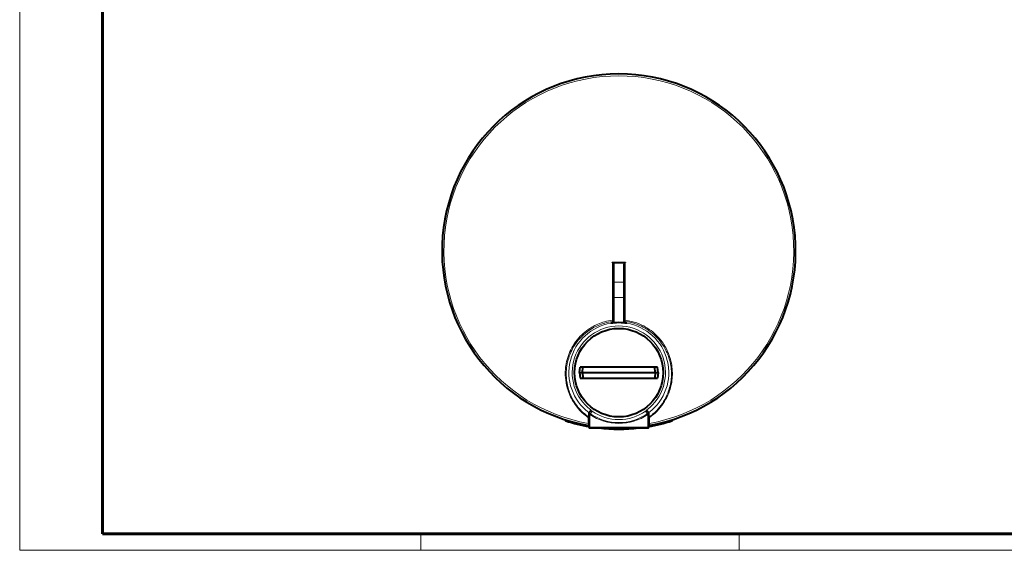
# Model space of a CAD drawing. Units: millimetres. Extents: x 0 to 8910, y 0 to 6300.
# Drawn here: x 0 to 4455, y 0 to 2398 of the extents above; entities that cross this region are included whole.
import ezdxf

# ---------------------------------------------------------------- set-up
doc = ezdxf.new("R2010")
doc.units = ezdxf.units.MM
doc.header["$LTSCALE"] = 15
doc.layers.get('0').update_dxf_attribs({"lineweight": 40})
doc.layers.add('fina', color=7, linetype='Continuous', lineweight=13)

# ---------------------------------------------------------------- blocks, each defined once
blk = doc.blocks.new('Borders A2')
at = {"lineweight": 60}
for p, q in [((25, 415), (25, 5)), ((25, 5), (589, 5))]:
    blk.add_line(p, q, dxfattribs=at)
at = {"layer": 'fina'}
for p, q in [((0, 420), (0, 0)), ((121, 5), (121, 0)), ((217, 5), (217, 0)), ((0, 0), (594, 0))]:
    blk.add_line(p, q, dxfattribs=at)

msp = doc.modelspace()

# ---------------------------------------------------------------- linework, layer by layer
for p, q in [((2685.482, 1287.506), (2685.482, 1208.961)), ((2736.282, 1208.961), (2736.282, 1287.506)), ((2685.482, 1142.804), (2685.482, 1208.961)), ((2736.282, 1208.961), (2736.282, 1142.804)), ((2685.482, 1142.804), (2685.482, 1031.157)), ((2736.282, 1031.157), (2736.282, 1142.804)), ((2533.082, 802.777), (2535.304, 828.177)), ((2533.082, 802.777), (2535.304, 777.377)), ((2533.082, 802.777), (2547.218, 802.777)), ((2548.661, 828.177), (2535.304, 828.177)), ((2547.218, 802.777), (2548.661, 828.177)), ((2547.218, 802.777), (2548.661, 777.377)), ((2547.218, 802.777), (2874.546, 802.777)), ((2873.103, 828.177), (2548.661, 828.177)), ((2886.46, 828.177), (2873.103, 828.177)), ((2874.546, 802.777), (2873.103, 828.177)), ((2874.546, 802.777), (2873.103, 777.377)), ((2874.546, 802.777), (2888.682, 802.777)), ((2888.682, 802.777), (2886.46, 828.177)), ((2888.682, 802.777), (2886.46, 777.377)), ((2535.304, 777.377), (2548.661, 777.377)), ((2548.661, 777.377), (2873.103, 777.377)), ((2873.103, 777.377), (2886.46, 777.377)), ((2469.717, 587.898), (2469.416, 586.944)), ((2575.882, 619.42), (2575.882, 618.864)), ((2575.882, 618.864), (2575.882, 556.777)), ((2845.882, 618.864), (2845.882, 619.42)), ((2845.882, 556.777), (2845.882, 618.864)), ((2952.348, 586.944), (2952.047, 587.898)), ((2579.882, 552.777), (2841.882, 552.777))]:
    msp.add_line(p, q)
msp.add_circle((2710.882, 802.777), 200)
for centre, radius, start, end in [((2710.882, 1352.777), 800, 279.715149, 260.284851), ((2710.882, 802.777), 226.012, 96.535721, 98.137253), ((2710.882, 802.777), 225.976, 84.361845, 95.638155), ((2710.882, 802.777), 226.012, 81.862747, 83.464279), ((2467.809, 588.499), 2, 342.5, 72.357118), ((2471.323, 586.343), 2, 162.5, 252.642704), ((2710.882, 1352.777), 805, 252.642704, 260.345773), ((2710.882, 1352.777), 805, 279.654227, 287.357296), ((2950.441, 586.343), 2, 287.357296, 17.5), ((2953.955, 588.499), 2, 107.642882, 197.5), ((2710.882, 1352.777), 791.371, 259.905734, 260.143981), ((2579.882, 556.777), 4, 180, 270), ((2710.882, 1352.777), 805, 263.610752, 276.389248), ((2841.882, 556.777), 4, 270, 0), ((2710.882, 1352.777), 791.371, 279.856019, 280.094266)]:
    msp.add_arc(centre, radius, start, end)
for centre, major_axis, ratio, start_param, end_param in [((2710.882, 2182.05), (1046.016, 0), 0.84303388, 4.68749327, 4.73728469), ((2575.397, 572.419), (0.137, -1.054), 0.22144816, 1.57078219, 1.58685028), ((2846.367, 572.419), (0.137, 1.053), 0.22152138, 1.55473497, 1.57081759)]:
    msp.add_ellipse(centre, major_axis=major_axis, ratio=ratio, start_param=start_param, end_param=end_param)
for points, knots in [([(2681.545, 1299.339), (2681.548, 1299.342), (2681.551, 1299.345), (2681.843, 1299.622), (2682.17, 1299.844), (2682.923, 1300.213), (2683.351, 1300.345), (2684.136, 1300.48), (2684.49, 1300.504), (2684.843, 1300.496)], [-0.001231848, -0.001231848, -0.001231848, -0.001231848, 0, 0, 0.119504001, 0.119504001, 0.253279848, 0.253279848, 0.359627984, 0.359627984, 0.359627984, 0.359627984]), ([(2736.921, 1300.496), (2737.071, 1300.5), (2737.221, 1300.497), (2737.937, 1300.456), (2738.498, 1300.338), (2739.367, 1299.972), (2739.798, 1299.739), (2740.213, 1299.345), (2740.216, 1299.342), (2740.219, 1299.339)], [0, 0, 0, 0, 0.045076071, 0.045076071, 0.215183055, 0.215183055, 0.328932574, 0.328932574, 0.329753966, 0.329753966, 0.329753966, 0.329753966]), ([(2681.992, 1027.16), (2681.989, 1027.16), (2681.986, 1027.159), (2681.305, 1027.022), (2680.633, 1026.886), (2679.235, 1026.616), (2678.443, 1026.467), (2676.839, 1026.185), (2676.124, 1026.064), (2675.399, 1025.949)], [-0.001232047, -0.001232047, -0.001232047, -0.001232047, 0, 0, 0.29400412, 0.29400412, 0.54557806, 0.54557806, 0.731650912, 0.731650912, 0.731650912, 0.731650912]), ([(2678.891, 1026.513), (2678.664, 1026.48), (2678.426, 1026.445), (2677.726, 1026.334), (2677.269, 1026.257), (2676.334, 1026.101), (2675.868, 1026.024), (2675.399, 1025.949)], [0.818065456, 0.818065456, 0.818065456, 0.818065456, 0.876718633, 0.876718633, 0.981795744, 0.981795744, 1.08229963, 1.08229963, 1.08229963, 1.08229963]), ([(2688.681, 1027.659), (2688.137, 1027.605), (2687.421, 1027.542), (2686.032, 1027.413), (2685.578, 1027.366), (2685.157, 1027.318)], [0, 0, 0, 0, 0.163868728, 0.163868728, 0.256564301, 0.256564301, 0.256564301, 0.256564301]), ([(2736.607, 1027.319), (2736.352, 1027.349), (2736.083, 1027.378), (2735.359, 1027.449), (2734.911, 1027.489), (2733.998, 1027.572), (2733.542, 1027.614), (2733.083, 1027.659)], [0.824129738, 0.824129738, 0.824129738, 0.824129738, 0.89029143, 0.89029143, 0.991844039, 0.991844039, 1.089363643, 1.089363643, 1.089363643, 1.089363643]), ([(2746.366, 1025.949), (2745.64, 1026.064), (2744.926, 1026.185), (2743.321, 1026.467), (2742.529, 1026.616), (2741.131, 1026.886), (2740.459, 1027.022), (2739.778, 1027.159), (2739.775, 1027.16), (2739.772, 1027.16)], [0, 0, 0, 0, 0.220454862, 0.220454862, 0.518513915, 0.518513915, 0.866843278, 0.866843278, 0.868302977, 0.868302977, 0.868302977, 0.868302977]), ([(2746.366, 1025.949), (2745.823, 1026.035), (2745.114, 1026.155), (2743.742, 1026.382), (2743.291, 1026.452), (2742.873, 1026.511)], [0, 0, 0, 0, 0.164762222, 0.164762222, 0.258041781, 0.258041781, 0.258041781, 0.258041781]), ([(2575.456, 573.105), (2575.455, 573.105), (2575.457, 573.102), (2575.468, 573.085), (2575.48, 573.062), (2575.507, 572.997), (2575.52, 572.963), (2575.546, 572.881), (2575.559, 572.832), (2575.587, 572.713), (2575.601, 572.642), (2575.618, 572.533), (2575.623, 572.5), (2575.628, 572.466)], [0.598191472, 0.598191472, 0.598191472, 0.598191472, 0.623931167, 0.623931167, 0.668917018, 0.668917018, 0.700114529, 0.700114529, 0.731564245, 0.731564245, 0.767232141, 0.767232141, 0.782475313, 0.782475313, 0.782475313, 0.782475313]), ([(2575.63, 572.449), (2575.66, 572.221), (2575.688, 571.994), (2575.739, 571.544), (2575.762, 571.32), (2575.804, 570.875), (2575.822, 570.653), (2575.851, 570.214), (2575.862, 569.996), (2575.878, 569.562), (2575.882, 569.347), (2575.882, 569.133)], [0.002412872, 0.002412872, 0.002412872, 0.002412872, 0.074146718, 0.074146718, 0.145880564, 0.145880564, 0.217614411, 0.217614411, 0.289348257, 0.289348257, 0.361082103, 0.361082103, 0.361082103, 0.361082103]), ([(2846.134, 572.449), (2846.104, 572.221), (2846.076, 571.994), (2846.025, 571.544), (2846.002, 571.32), (2845.96, 570.875), (2845.942, 570.653), (2845.913, 570.214), (2845.902, 569.996), (2845.886, 569.562), (2845.882, 569.347), (2845.882, 569.133)], [0.002412872, 0.002412872, 0.002412872, 0.002412872, 0.074146718, 0.074146718, 0.145880564, 0.145880564, 0.217614411, 0.217614411, 0.289348257, 0.289348257, 0.361082103, 0.361082103, 0.361082103, 0.361082103]), ([(2846.136, 572.466), (2846.15, 572.569), (2846.167, 572.666), (2846.201, 572.816), (2846.216, 572.875), (2846.245, 572.964), (2846.257, 572.998), (2846.279, 573.051), (2846.289, 573.07), (2846.304, 573.099), (2846.309, 573.104), (2846.309, 573.105), (2846.309, 573.105), (2846.309, 573.105)], [1.006552483, 1.006552483, 1.006552483, 1.006552483, 1.052506233, 1.052506233, 1.089111639, 1.089111639, 1.120547264, 1.120547264, 1.151783986, 1.151783986, 1.190179118, 1.190179118, 1.190836302, 1.190836302, 1.190836302, 1.190836302])]:
    msp.add_open_spline(points, degree=3, knots=knots)
for points in [[(2575.421, 573.085), (2575.443, 573.081), (2575.46, 573.077), (2575.473, 573.074)], [(2846.291, 573.074), (2846.304, 573.077), (2846.322, 573.081), (2846.343, 573.085)]]:
    msp.add_open_spline(points, degree=3)
at = {"layer": 'fina'}
for p, q in [((2681.545, 1039.622), (2681.545, 1299.339)), ((2740.219, 1299.339), (2740.219, 1039.622)), ((2689.482, 1211.113), (2689.482, 1289.658)), ((2732.282, 1289.658), (2732.282, 1211.113)), ((2689.482, 1211.113), (2689.482, 1142.804)), ((2732.282, 1211.113), (2689.482, 1211.113)), ((2732.282, 1142.804), (2732.282, 1211.113)), ((2685.482, 1142.804), (2689.482, 1142.804)), ((2689.482, 1031.157), (2689.482, 1142.804)), ((2689.482, 1142.804), (2732.282, 1142.804)), ((2736.282, 1142.804), (2732.282, 1142.804)), ((2732.282, 1142.804), (2732.282, 1031.157)), ((2685.482, 1031.157), (2689.482, 1031.157)), ((2736.282, 1031.157), (2732.282, 1031.157)), ((2583.515, 634.539), (2574.483, 622.609)), ((2574.559, 622.557), (2583.802, 634.317)), ((2576.012, 621.502), (2586.869, 631.396)), ((2581.975, 617.315), (2589.826, 628.609)), ((2839.789, 617.315), (2831.938, 628.609)), ((2845.752, 621.502), (2834.895, 631.396)), ((2847.205, 622.557), (2837.962, 634.317)), ((2847.281, 622.609), (2838.249, 634.539)), ((2469.416, 586.944), (2471.323, 586.343)), ((2471.323, 586.343), (2470.727, 584.434)), ((2471.323, 586.343), (2471.624, 587.297)), ((2472.221, 589.206), (2471.624, 587.297)), ((2572.18, 573.655), (2572.18, 600.082)), ((2575.882, 619.42), (2575.988, 619.42)), ((2575.882, 618.864), (2576.5, 618.864)), ((2581.975, 617.315), (2579.882, 614.303)), ((2579.882, 556.777), (2579.882, 614.303)), ((2841.882, 614.303), (2839.789, 617.315)), ((2841.882, 614.303), (2841.882, 556.777)), ((2845.265, 618.864), (2845.882, 618.864)), ((2845.776, 619.42), (2845.882, 619.42)), ((2849.584, 600.082), (2849.584, 573.655)), ((2950.14, 587.297), (2949.543, 589.206)), ((2950.14, 587.297), (2950.441, 586.343)), ((2950.441, 586.343), (2952.348, 586.944)), ((2951.037, 584.434), (2950.441, 586.343)), ((2575.63, 572.449), (2575.703, 572.459)), ((2575.882, 556.777), (2579.882, 556.777)), ((2841.882, 556.777), (2579.882, 556.777)), ((2579.882, 556.777), (2579.882, 552.777)), ((2841.882, 556.777), (2845.882, 556.777)), ((2841.882, 552.777), (2841.882, 556.777)), ((2846.061, 572.459), (2846.134, 572.449))]:
    msp.add_line(p, q, dxfattribs=at)
msp.add_circle((2710.882, 802.777), 198.446, dxfattribs=at)
for centre, radius, start, end in [((2710.882, 1352.777), 791.371, 280.094266, 259.905734), ((2710.882, 802.777), 225.976, 99.03418, 232.871885), ((2710.882, 802.777), 225.976, 307.128115, 80.96582), ((2710.882, 802.777), 211.012, 307.128115, 232.871885), ((2710.882, 802.777), 212.106, 235.198515, 304.801485), ((2710.882, 1352.777), 803, 252.642704, 260.321496), ((2710.882, 1352.777), 802, 252.642882, 260.309312), ((2710.882, 802.777), 229.529, 235.198515, 304.801485), ((2710.882, 802.777), 225.861, 235.198515, 304.801485), ((2710.882, 1352.777), 802, 279.690688, 287.357118), ((2710.882, 1352.777), 803, 279.678504, 287.357296), ((2710.882, 1352.777), 803, 265.045774, 274.954226), ((2710.882, 1352.777), 802, 265.95279, 274.04721)]:
    msp.add_arc(centre, radius, start, end, dxfattribs=at)
for centre, major_axis, ratio, start_param, end_param in [((2689.482, 1287.506), (-4, 0), 0.53786047, 4.71238898, 6.28318531), ((2732.282, 1287.506), (4, 0), 0.53786047, 0, 1.57079633), ((2689.482, 1208.961), (-4, 0), 0.53786047, 4.71238898, 6.28318531), ((2732.282, 1208.961), (4, 0), 0.53786047, 0, 1.57079633), ((2681.482, 1038.949), (4, 0), 0.16809967, 0, 1.55504969), ((2681.482, 1037.778), (4, 0), 0.99752607, 4.8365431, 6.28318531), ((2740.282, 1038.949), (-4, 0), 0.16809967, 4.72813561, 6.28318531), ((2740.282, 1037.778), (-4, 0), 0.99752607, 0, 1.44664221), ((2571.882, 598.466), (4, 0), 0.40511627, 0, 1.4962821), ((2571.882, 599.227), (4, 0), 0.99643417, 0, 0.97331456), ((2572.094, 619.42), (1.432, 3.735), 0.96981728, 5.06834239, 5.97437343), ((2573.117, 618.864), (2.085, 3.414), 0.80399028, 5.16878467, 5.93546866), ((2848.647, 618.864), (-2.085, 3.414), 0.80399028, 0.34771664, 1.11440064), ((2849.67, 619.42), (-1.432, 3.735), 0.96981728, 0.30881188, 1.21484292), ((2849.882, 599.227), (-4, 0), 0.99643417, 5.30987075, 6.28318531), ((2849.882, 598.466), (-4, 0), 0.40511627, 4.78690321, 6.28318531), ((2577.61, 572.731), (-1.982, -0.265), 0.0110316, 6.00953719, 6.28318531), ((2571.882, 571.982), (4, 0), 0.41933951, 0, 0.30224595), ((2849.882, 571.982), (-4, 0), 0.41933951, 5.98093935, 6.28318531), ((2844.154, 572.731), (1.982, -0.265), 0.0110316, 0.00000001, 0.27364812)]:
    msp.add_ellipse(centre, major_axis=major_axis, ratio=ratio, start_param=start_param, end_param=end_param, dxfattribs=at)
for points, knots in [([(2681.545, 1299.339), (2681.555, 1299.339), (2681.566, 1299.338), (2681.945, 1299.312), (2682.307, 1299.128), (2682.975, 1298.531), (2683.279, 1298.111), (2684.059, 1296.716), (2684.435, 1295.598), (2684.989, 1293.338), (2685.176, 1292.191), (2685.423, 1289.865), (2685.482, 1288.686), (2685.482, 1287.506)], [-8.84255453, -8.84255453, -8.84255453, -8.84255453, -8.83627156, -8.83627156, -8.61485557, -8.61485557, -8.38172379, -8.38172379, -7.9294727, -7.9294727, -7.50472891, -7.50472891, -7.07998512, -7.07998512, -7.07998512, -7.07998512]), ([(2689.482, 1289.658), (2689.482, 1290.852), (2689.363, 1292.044), (2688.869, 1294.394), (2688.495, 1295.553), (2687.389, 1297.834), (2686.636, 1298.961), (2685.368, 1300.105), (2685.114, 1300.309), (2684.843, 1300.496)], [7.07998512, 7.07998512, 7.07998512, 7.07998512, 7.50472891, 7.50472891, 7.9294727, 7.9294727, 8.38172379, 8.38172379, 8.48674842, 8.48674842, 8.48674842, 8.48674842]), ([(2736.921, 1300.496), (2736.132, 1299.949), (2735.479, 1299.267), (2734.311, 1297.696), (2733.825, 1296.784), (2732.637, 1293.86), (2732.282, 1291.756), (2732.282, 1289.658)], [0.8149506, 0.8149506, 0.8149506, 0.8149506, 1.12193366, 1.12193366, 1.47520184, 1.47520184, 2.2217139, 2.2217139, 2.2217139, 2.2217139]), ([(2736.282, 1287.506), (2736.282, 1289.58), (2736.459, 1291.661), (2737.054, 1294.558), (2737.296, 1295.461), (2737.922, 1297.129), (2738.306, 1297.9), (2739.195, 1298.968), (2739.683, 1299.302), (2740.198, 1299.338), (2740.209, 1299.339), (2740.219, 1299.339)], [-2.2217139, -2.2217139, -2.2217139, -2.2217139, -1.47520184, -1.47520184, -1.12193366, -1.12193366, -0.76866548, -0.76866548, -0.46542747, -0.46542747, -0.45914449, -0.45914449, -0.45914449, -0.45914449]), ([(2681.545, 1039.622), (2669.469, 1038.148), (2657.515, 1035.763), (2625.507, 1026.836), (2606, 1018.515), (2566.294, 995.13), (2546.771, 979.048), (2519.779, 948.836), (2510.511, 936.168), (2489.782, 901.258), (2480.438, 877.881), (2469.348, 830.056), (2467.453, 805.64), (2470.356, 765.366), (2473.129, 749.37), (2482.681, 715.097), (2490.148, 696.994), (2510.41, 660.971), (2523.728, 643.319), (2547.615, 619.347), (2556.567, 611.581), (2568.085, 602.99), (2570.121, 601.52), (2572.18, 600.082)], [-69.34689931, -69.34689931, -69.34689931, -69.34689931, -65.68508816, -65.68508816, -59.31859534, -59.31859534, -51.66204458, -51.66204458, -46.82079411, -46.82079411, -39.02949684, -39.02949684, -31.39029211, -31.39029211, -26.29792315, -26.29792315, -20.19697025, -20.19697025, -13.38779697, -13.38779697, -9.75266074, -9.75266074, -8.98401679, -8.98401679, -8.98401679, -8.98401679]), ([(2574.132, 602.523), (2572.273, 603.829), (2570.433, 605.162), (2559.274, 613.49), (2550.481, 621.122), (2527.023, 644.68), (2513.946, 662.027), (2494.056, 697.422), (2486.729, 715.207), (2477.362, 748.875), (2474.646, 764.588), (2471.812, 804.144), (2473.685, 828.122), (2484.596, 875.081), (2493.781, 898.032), (2514.148, 932.302), (2523.253, 944.736), (2549.764, 974.39), (2568.935, 990.173), (2607.92, 1013.121), (2627.072, 1021.286), (2658.46, 1030.036), (2670.159, 1032.372), (2681.977, 1033.819)], [9.04464613, 9.04464613, 9.04464613, 9.04464613, 9.75266074, 9.75266074, 13.38779697, 13.38779697, 20.19697025, 20.19697025, 26.29792315, 26.29792315, 31.39029211, 31.39029211, 39.02949684, 39.02949684, 46.82079411, 46.82079411, 51.66204458, 51.66204458, 59.31859534, 59.31859534, 65.68508816, 65.68508816, 69.33600271, 69.33600271, 69.33600271, 69.33600271]), ([(2681.545, 1039.622), (2681.586, 1039.225), (2681.626, 1038.82), (2681.746, 1037.559), (2681.82, 1036.717), (2681.918, 1035.448), (2681.951, 1034.972), (2681.984, 1034.329), (2681.991, 1034.117), (2681.989, 1033.897), (2681.985, 1033.842), (2681.977, 1033.819)], [-0.167195267, -0.167195267, -0.167195267, -0.167195267, -0.142749152, -0.142749152, -0.090474815, -0.090474815, -0.050263786, -0.050263786, -0.019332225, -0.019332225, 0, 0, 0, 0]), ([(2681.977, 1033.819), (2681.98, 1032.622), (2681.982, 1031.425), (2681.987, 1029.205), (2681.989, 1028.183), (2681.992, 1027.16)], [-10.21908443, -10.21908443, -10.21908443, -10.21908443, -5.10954221, -5.10954221, -0.74662837, -0.74662837, -0.74662837, -0.74662837]), ([(2685.482, 1031.157), (2685.482, 1030.753), (2685.421, 1030.349), (2685.112, 1029.346), (2684.772, 1028.776), (2683.955, 1027.947), (2683.519, 1027.65), (2682.708, 1027.304), (2682.353, 1027.207), (2681.992, 1027.16)], [-1.15595938, -1.15595938, -1.15595938, -1.15595938, -0.91476639, -0.91476639, -0.52885761, -0.52885761, -0.21854909, -0.21854909, 0, 0, 0, 0]), ([(2688.681, 1027.659), (2688.856, 1028.021), (2689.004, 1028.397), (2689.361, 1029.549), (2689.482, 1030.353), (2689.482, 1031.157)], [0.794056446, 0.794056446, 0.794056446, 0.794056446, 0.914766392, 0.914766392, 1.155959382, 1.155959382, 1.155959382, 1.155959382]), ([(2732.282, 1031.157), (2732.282, 1030.353), (2732.404, 1029.549), (2732.76, 1028.397), (2732.908, 1028.021), (2733.083, 1027.659)], [-1.155959382, -1.155959382, -1.155959382, -1.155959382, -0.914766392, -0.914766392, -0.794056446, -0.794056446, -0.794056446, -0.794056446]), ([(2739.772, 1027.16), (2739.411, 1027.207), (2739.056, 1027.304), (2738.245, 1027.65), (2737.809, 1027.947), (2736.992, 1028.776), (2736.652, 1029.346), (2736.343, 1030.349), (2736.282, 1030.753), (2736.282, 1031.157)], [0, 0, 0, 0, 0.21854909, 0.21854909, 0.52885761, 0.52885761, 0.91476639, 0.91476639, 1.15595938, 1.15595938, 1.15595938, 1.15595938]), ([(2739.772, 1027.16), (2739.775, 1028.183), (2739.777, 1029.205), (2739.782, 1031.425), (2739.784, 1032.622), (2739.787, 1033.819)], [-9.47245605, -9.47245605, -9.47245605, -9.47245605, -5.10957879, -5.10957879, 0, 0, 0, 0]), ([(2739.787, 1033.819), (2739.779, 1033.845), (2739.775, 1033.908), (2739.774, 1034.257), (2739.798, 1034.74), (2739.878, 1035.885), (2739.926, 1036.478), (2740.024, 1037.61), (2740.072, 1038.128), (2740.154, 1038.975), (2740.186, 1039.301), (2740.219, 1039.622)], [-0.16719525, -0.16719525, -0.16719525, -0.16719525, -0.145958812, -0.145958812, -0.092509107, -0.092509107, -0.051393948, -0.051393948, -0.019766903, -0.019766903, 0, 0, 0, 0]), ([(2739.787, 1033.819), (2748.92, 1032.701), (2757.982, 1031.052), (2782.721, 1025.055), (2798.103, 1019.602), (2824.346, 1007.167), (2835.49, 1000.73), (2856.532, 986.205), (2866.429, 978.119), (2885.673, 959.654), (2894.863, 949.126), (2914.742, 921.897), (2924.365, 904.493), (2936.196, 875.039), (2939.836, 863.505), (2947.816, 829.435), (2949.788, 806.408), (2947.201, 762.023), (2943.007, 740.645), (2926.937, 693.766), (2913.174, 668.848), (2886.287, 635.848), (2876.216, 625.531), (2859.601, 611.361), (2853.724, 606.803), (2847.632, 602.523)], [75.2567096, 75.2567096, 75.2567096, 75.2567096, 78.07818109, 78.07818109, 83.07621346, 83.07621346, 87.05088613, 87.05088613, 91.0255588, 91.0255588, 95.40237359, 95.40237359, 101.6654931, 101.6654931, 105.51853443, 105.51853443, 112.86457339, 112.86457339, 119.79263192, 119.79263192, 128.71578212, 128.71578212, 133.22924433, 133.22924433, 135.54850202, 135.54850202, 135.54850202, 135.54850202]), ([(2849.584, 600.082), (2855.96, 604.536), (2862.106, 609.287), (2879.172, 623.833), (2889.427, 634.331), (2916.808, 667.912), (2930.829, 693.273), (2947.21, 740.991), (2951.49, 762.754), (2954.146, 807.945), (2952.148, 831.394), (2944.037, 866.091), (2940.336, 877.838), (2928.3, 907.84), (2918.507, 925.568), (2898.271, 953.308), (2888.914, 964.034), (2869.319, 982.848), (2859.24, 991.088), (2837.811, 1005.888), (2826.461, 1012.448), (2799.73, 1025.119), (2784.062, 1030.678), (2758.827, 1036.797), (2749.559, 1038.482), (2740.219, 1039.622)], [-135.60912897, -135.60912897, -135.60912897, -135.60912897, -133.22924433, -133.22924433, -128.71578212, -128.71578212, -119.79263192, -119.79263192, -112.86457339, -112.86457339, -105.51853443, -105.51853443, -101.6654931, -101.6654931, -95.40237359, -95.40237359, -91.0255588, -91.0255588, -87.05088613, -87.05088613, -83.07621346, -83.07621346, -78.07818109, -78.07818109, -75.24581291, -75.24581291, -75.24581291, -75.24581291]), ([(2583.802, 634.317), (2583.793, 634.325), (2583.784, 634.332), (2583.76, 634.351), (2583.745, 634.363), (2583.71, 634.39), (2583.691, 634.405), (2583.646, 634.439), (2583.62, 634.459), (2583.568, 634.499), (2583.542, 634.519), (2583.515, 634.539)], [-3.14159265, -3.14159265, -3.14159265, -3.14159265, -2.52568916, -2.52568916, -1.54024356, -1.54024356, -0.25916428, -0.25916428, 1.40623878, 1.40623878, 3.14159265, 3.14159265, 3.14159265, 3.14159265]), ([(2586.869, 631.396), (2586.393, 631.918), (2585.909, 632.434), (2584.891, 633.414), (2584.358, 633.881), (2583.802, 634.317)], [-3.14159265, -3.14159265, -3.14159265, -3.14159265, 0, 0, 3.14159265, 3.14159265, 3.14159265, 3.14159265]), ([(2589.826, 628.609), (2589.33, 628.954), (2588.865, 629.34), (2588.153, 630.015), (2587.891, 630.286), (2587.376, 630.837), (2587.123, 631.117), (2586.869, 631.396)], [-3.14159265, -3.14159265, -3.14159265, -3.14159265, -0.34866823, -0.34866823, 1.39646221, 1.39646221, 3.14159265, 3.14159265, 3.14159265, 3.14159265]), ([(2834.895, 631.396), (2834.72, 631.204), (2834.545, 631.011), (2834.099, 630.524), (2833.825, 630.233), (2833.196, 629.613), (2832.835, 629.289), (2832.287, 628.859), (2832.114, 628.731), (2831.938, 628.609)], [-3.14159265, -3.14159265, -3.14159265, -3.14159265, -1.93818804, -1.93818804, -0.08609187, -0.08609187, 2.15028439, 2.15028439, 3.14159265, 3.14159265, 3.14159265, 3.14159265]), ([(2837.962, 634.317), (2837.552, 633.996), (2837.156, 633.658), (2836.388, 632.955), (2836.017, 632.589), (2835.398, 631.945), (2835.146, 631.671), (2834.895, 631.396)], [-3.14159265, -3.14159265, -3.14159265, -3.14159265, -0.82757153, -0.82757153, 1.48621734, 1.48621734, 3.14159265, 3.14159265, 3.14159265, 3.14159265]), ([(2838.249, 634.539), (2838.201, 634.503), (2838.153, 634.466), (2838.057, 634.392), (2838.009, 634.355), (2837.962, 634.317)], [-3.14159265, -3.14159265, -3.14159265, -3.14159265, 0, 0, 3.14159265, 3.14159265, 3.14159265, 3.14159265]), ([(2469.717, 587.898), (2469.717, 587.898), (2469.729, 587.894), (2469.791, 587.874), (2469.86, 587.852), (2470.08, 587.782), (2470.251, 587.727), (2470.719, 587.579), (2471.039, 587.479), (2471.455, 587.349), (2471.539, 587.323), (2471.624, 587.297)], [0, 0, 0, 0, 0.077884716, 0.077884716, 0.202500261, 0.202500261, 0.364500471, 0.364500471, 0.575100742, 0.575100742, 0.628295989, 0.628295989, 0.628295989, 0.628295989]), ([(2574.132, 602.523), (2573.997, 602.541), (2573.762, 602.346), (2573.249, 601.738), (2572.985, 601.369), (2572.536, 600.676), (2572.359, 600.387), (2572.18, 600.082)], [-0.127883954, -0.127883954, -0.127883954, -0.127883954, -0.073502072, -0.073502072, -0.028270028, -0.028270028, 0, 0, 0, 0]), ([(2574.293, 622.649), (2574.269, 619.798), (2574.246, 616.97), (2574.192, 610.245), (2574.161, 606.367), (2574.132, 602.523)], [-23.58705684, -23.58705684, -23.58705684, -23.58705684, -13.74007211, -13.74007211, 0, 0, 0, 0]), ([(2574.483, 622.609), (2574.443, 622.624), (2574.407, 622.635), (2574.363, 622.645), (2574.351, 622.647), (2574.331, 622.65), (2574.322, 622.651), (2574.31, 622.651), (2574.306, 622.651), (2574.301, 622.65), (2574.299, 622.65), (2574.297, 622.65), (2574.296, 622.65), (2574.295, 622.649), (2574.294, 622.649), (2574.294, 622.649), (2574.293, 622.649), (2574.293, 622.649)], [-0.120291689, -0.120291689, -0.120291689, -0.120291689, -0.064310527, -0.064310527, -0.040614911, -0.040614911, -0.020216007, -0.020216007, -0.010016555, -0.010016555, -0.004916829, -0.004916829, -0.002366966, -0.002366966, -0.001092035, -0.001092035, 0.000182897, 0.000182897, 0.000182897, 0.000182897]), ([(2574.293, 622.649), (2574.736, 622.311), (2575.107, 621.879), (2575.58, 621.021), (2575.725, 620.62), (2575.857, 619.947), (2575.882, 619.684), (2575.882, 619.42)], [-0.741215879, -0.741215879, -0.741215879, -0.741215879, -0.408003233, -0.408003233, -0.156924321, -0.156924321, 0, 0, 0, 0]), ([(2574.293, 622.649), (2574.327, 622.624), (2574.355, 622.601), (2574.412, 622.556), (2574.439, 622.534), (2574.515, 622.47), (2574.561, 622.429), (2574.689, 622.312), (2574.761, 622.239), (2574.956, 622.03), (2575.057, 621.904), (2575.317, 621.548), (2575.434, 621.339), (2575.637, 620.926), (2575.711, 620.729), (2575.925, 620.062), (2575.963, 619.706), (2575.988, 619.42)], [-0.000182897, -0.000182897, -0.000182897, -0.000182897, 0.001092035, 0.001092035, 0.002366966, 0.002366966, 0.004916829, 0.004916829, 0.010016555, 0.010016555, 0.020216007, 0.020216007, 0.040614911, 0.040614911, 0.064310527, 0.064310527, 0.12880395, 0.12880395, 0.12880395, 0.12880395]), ([(2574.483, 622.609), (2574.49, 622.604), (2574.497, 622.599), (2574.511, 622.59), (2574.517, 622.585), (2574.529, 622.577), (2574.534, 622.574), (2574.543, 622.567), (2574.547, 622.565), (2574.554, 622.56), (2574.556, 622.558), (2574.559, 622.557)], [-3.14159265, -3.14159265, -3.14159265, -3.14159265, -1.40623878, -1.40623878, 0.25916428, 0.25916428, 1.54024356, 1.54024356, 2.52568916, 2.52568916, 3.14159265, 3.14159265, 3.14159265, 3.14159265]), ([(2574.559, 622.557), (2574.707, 622.453), (2574.86, 622.338), (2575.265, 622.037), (2575.501, 621.863), (2576.012, 621.502)], [-3.14159265, -3.14159265, -3.14159265, -3.14159265, 0, 0, 3.14159265, 3.14159265, 3.14159265, 3.14159265]), ([(2575.988, 619.42), (2576.04, 619.381), (2576.11, 619.312), (2576.282, 619.124), (2576.384, 619.004), (2576.5, 618.864)], [0, 0, 0, 0, 0.136159823, 0.136159823, 0.272319646, 0.272319646, 0.272319646, 0.272319646]), ([(2576.012, 621.502), (2576.285, 621.309), (2576.648, 621.055), (2577.577, 620.401), (2578.139, 620.005), (2579.741, 618.876), (2580.863, 618.088), (2581.975, 617.315)], [-3.14159265, -3.14159265, -3.14159265, -3.14159265, -1.39646221, -1.39646221, 0.34866823, 0.34866823, 3.14159265, 3.14159265, 3.14159265, 3.14159265]), ([(2576.5, 618.864), (2576.99, 618.265), (2577.704, 617.303), (2578.924, 615.631), (2579.403, 614.968), (2579.882, 614.303)], [-0.929607213, -0.929607213, -0.929607213, -0.929607213, -0.349692917, -0.349692917, 0, 0, 0, 0]), ([(2839.789, 617.315), (2840.184, 617.589), (2840.579, 617.865), (2841.851, 618.755), (2842.707, 619.358), (2844.081, 620.327), (2844.627, 620.711), (2845.334, 621.208), (2845.564, 621.369), (2845.752, 621.502)], [-3.14159265, -3.14159265, -3.14159265, -3.14159265, -2.15028439, -2.15028439, 0.08609187, 0.08609187, 1.93818804, 1.93818804, 3.14159265, 3.14159265, 3.14159265, 3.14159265]), ([(2841.882, 614.303), (2842.126, 614.642), (2842.371, 614.981), (2843.066, 615.941), (2843.51, 616.551), (2844.241, 617.54), (2844.541, 617.941), (2844.975, 618.503), (2845.129, 618.698), (2845.265, 618.864)], [-0.929601646, -0.929601646, -0.929601646, -0.929601646, -0.751049395, -0.751049395, -0.417249664, -0.417249664, -0.16048064, -0.16048064, 0, 0, 0, 0]), ([(2845.265, 618.864), (2845.38, 619.004), (2845.482, 619.124), (2845.654, 619.312), (2845.725, 619.381), (2845.776, 619.42)], [-0.272319648, -0.272319648, -0.272319648, -0.272319648, -0.136159824, -0.136159824, 0, 0, 0, 0]), ([(2845.752, 621.502), (2846.021, 621.692), (2846.21, 621.827), (2846.575, 622.092), (2846.72, 622.202), (2846.983, 622.397), (2847.096, 622.48), (2847.205, 622.557)], [-3.14159265, -3.14159265, -3.14159265, -3.14159265, -1.48621734, -1.48621734, 0.82757153, 0.82757153, 3.14159265, 3.14159265, 3.14159265, 3.14159265]), ([(2845.776, 619.42), (2845.801, 619.706), (2845.839, 620.062), (2846.053, 620.729), (2846.127, 620.926), (2846.33, 621.339), (2846.447, 621.548), (2846.707, 621.904), (2846.808, 622.03), (2847.003, 622.239), (2847.075, 622.312), (2847.203, 622.429), (2847.249, 622.47), (2847.351, 622.556), (2847.405, 622.599), (2847.471, 622.649)], [0, 0, 0, 0, 0.064493423, 0.064493423, 0.088189039, 0.088189039, 0.108587943, 0.108587943, 0.118787395, 0.118787395, 0.123887121, 0.123887121, 0.126436984, 0.126436984, 0.128986847, 0.128986847, 0.128986847, 0.128986847]), ([(2845.882, 619.42), (2845.882, 619.827), (2845.943, 620.233), (2846.253, 621.242), (2846.594, 621.815), (2847.18, 622.41), (2847.322, 622.535), (2847.471, 622.649)], [-0.741215879, -0.741215879, -0.741215879, -0.741215879, -0.499367907, -0.499367907, -0.112411152, -0.112411152, 0, 0, 0, 0]), ([(2847.205, 622.557), (2847.218, 622.565), (2847.231, 622.574), (2847.256, 622.592), (2847.268, 622.6), (2847.281, 622.609)], [-3.14159265, -3.14159265, -3.14159265, -3.14159265, 0, 0, 3.14159265, 3.14159265, 3.14159265, 3.14159265]), ([(2847.471, 622.649), (2847.47, 622.649), (2847.47, 622.649), (2847.468, 622.65), (2847.467, 622.65), (2847.465, 622.65), (2847.463, 622.65), (2847.458, 622.651), (2847.454, 622.651), (2847.442, 622.651), (2847.433, 622.65), (2847.413, 622.647), (2847.401, 622.645), (2847.357, 622.635), (2847.321, 622.624), (2847.281, 622.609)], [-0.128986847, -0.128986847, -0.128986847, -0.128986847, -0.126436984, -0.126436984, -0.123887121, -0.123887121, -0.118787395, -0.118787395, -0.108587943, -0.108587943, -0.088189039, -0.088189039, -0.064493423, -0.064493423, -0.008512261, -0.008512261, -0.008512261, -0.008512261]), ([(2847.632, 602.523), (2847.605, 606.087), (2847.577, 609.681), (2847.523, 616.396), (2847.497, 619.508), (2847.471, 622.649)], [-25.48055959, -25.48055959, -25.48055959, -25.48055959, -12.74027979, -12.74027979, -1.89350275, -1.89350275, -1.89350275, -1.89350275]), ([(2849.584, 600.082), (2849.27, 600.619), (2848.959, 601.106), (2848.486, 601.767), (2848.309, 601.992), (2848.014, 602.311), (2847.892, 602.419), (2847.73, 602.512), (2847.676, 602.529), (2847.632, 602.523)], [-0.127883666, -0.127883666, -0.127883666, -0.127883666, -0.078202345, -0.078202345, -0.045634428, -0.045634428, -0.017551703, -0.017551703, 0, 0, 0, 0]), ([(2950.14, 587.297), (2950.264, 587.335), (2950.388, 587.374), (2950.704, 587.472), (2950.892, 587.531), (2951.291, 587.657), (2951.49, 587.72), (2951.853, 587.836), (2951.986, 587.878), (2952.042, 587.896), (2952.047, 587.898), (2952.047, 587.898)], [0, 0, 0, 0, 0.077884458, 0.077884458, 0.20249959, 0.20249959, 0.364499262, 0.364499262, 0.575098836, 0.575098836, 0.628295988, 0.628295988, 0.628295988, 0.628295988]), ([(2575.701, 572.482), (2575.688, 572.615), (2575.672, 572.746), (2575.621, 573.075), (2575.58, 573.261), (2575.463, 573.636), (2575.382, 573.811), (2575.17, 574.117), (2575.035, 574.232), (2574.7, 574.398), (2574.493, 574.429), (2574.011, 574.41), (2573.725, 574.341), (2573.031, 574.097), (2572.606, 573.889), (2572.18, 573.655)], [-0.782475313, -0.782475313, -0.782475313, -0.782475313, -0.739688723, -0.739688723, -0.67123018, -0.67123018, -0.585607314, -0.585607314, -0.483405864, -0.483405864, -0.358555911, -0.358555911, -0.207528776, -0.207528776, 0.001162237, 0.001162237, 0.001162237, 0.001162237]), ([(2575.703, 572.459), (2575.702, 572.462), (2575.702, 572.466), (2575.701, 572.474), (2575.701, 572.478), (2575.701, 572.482)], [-0.00241961285, -0.00241961285, -0.00241961285, -0.00241961285, -0.00120980642, -0.00120980642, 0, 0, 0, 0]), ([(2575.882, 569.133), (2575.882, 569.671), (2575.863, 570.219), (2575.799, 571.328), (2575.754, 571.888), (2575.703, 572.459)], [-0.361082103, -0.361082103, -0.361082103, -0.361082103, -0.180541052, -0.180541052, -0.002412872, -0.002412872, -0.002412872, -0.002412872]), ([(2846.061, 572.459), (2846.01, 571.888), (2845.966, 571.328), (2845.901, 570.219), (2845.882, 569.671), (2845.882, 569.133)], [0.002412872, 0.002412872, 0.002412872, 0.002412872, 0.180541052, 0.180541052, 0.361082103, 0.361082103, 0.361082103, 0.361082103]), ([(2846.063, 572.482), (2846.063, 572.478), (2846.063, 572.474), (2846.062, 572.466), (2846.062, 572.462), (2846.061, 572.459)], [-1.01689369532, -1.01689369532, -1.01689369532, -1.01689369532, -1.0156838889, -1.0156838889, -1.01447408247, -1.01447408247, -1.01447408247, -1.01447408247]), ([(2849.584, 573.655), (2849.159, 573.889), (2848.733, 574.097), (2848.039, 574.341), (2847.753, 574.41), (2847.271, 574.429), (2847.065, 574.398), (2846.73, 574.232), (2846.594, 574.117), (2846.382, 573.811), (2846.301, 573.636), (2846.184, 573.261), (2846.143, 573.075), (2846.092, 572.746), (2846.076, 572.615), (2846.063, 572.482)], [-1.790190034, -1.790190034, -1.790190034, -1.790190034, -1.58149902, -1.58149902, -1.430471885, -1.430471885, -1.305621932, -1.305621932, -1.203420483, -1.203420483, -1.117797616, -1.117797616, -1.049339073, -1.049339073, -1.006552483, -1.006552483, -1.006552483, -1.006552483])]:
    msp.add_open_spline(points, degree=3, knots=knots, dxfattribs=at)

# ---------------------------------------------------------------- block references
at = {"xscale": 15, "yscale": 15, "zscale": 15}
msp.add_blockref('Borders A2', (0, 0), dxfattribs=at)

doc.saveas('drawing.dxf')
